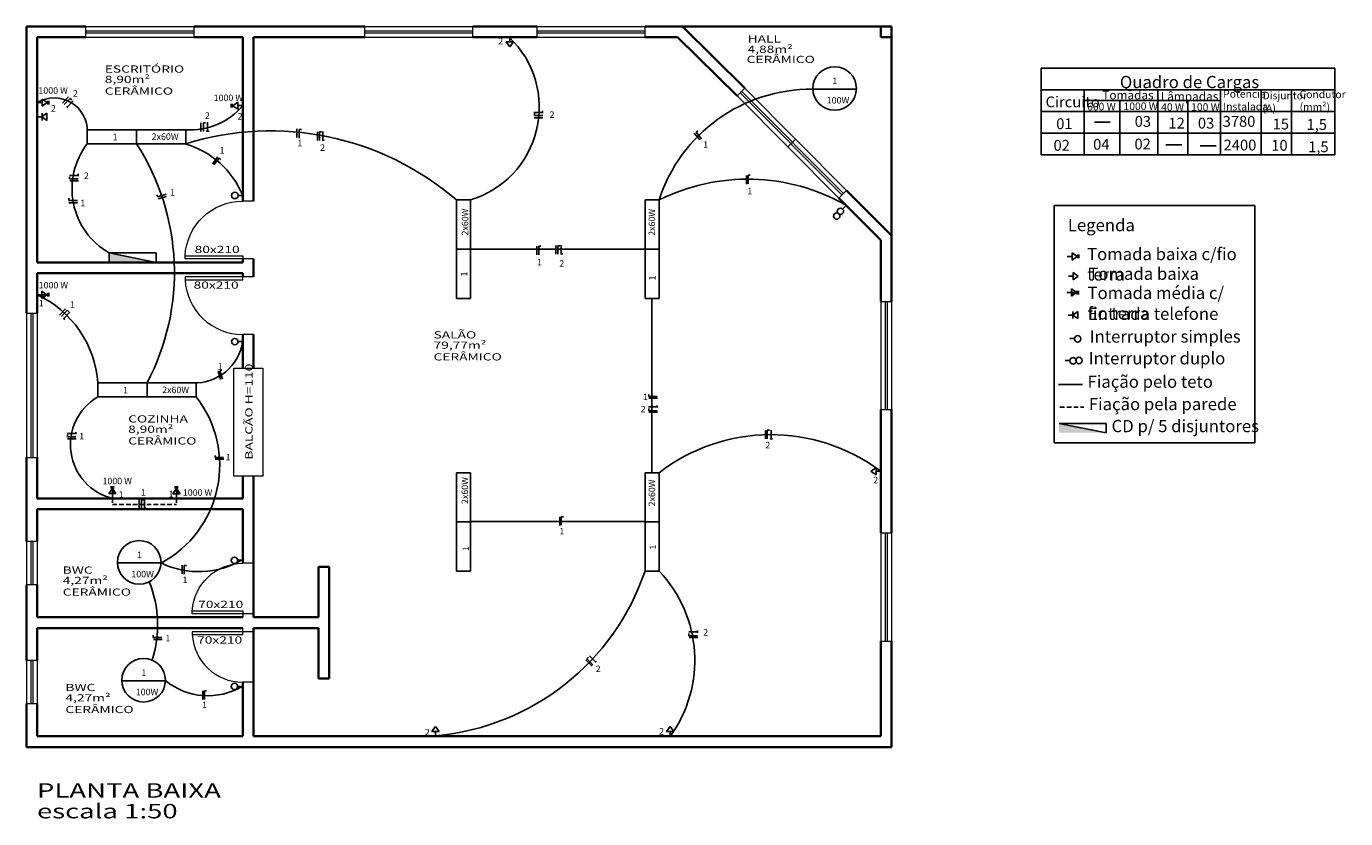
# Model space of a CAD drawing. Units: millimetres. Extents: x 1644 to 14903, y -3680 to 1174.
# Drawn here: x 13074 to 14903, y 75 to 1174 of the extents above; entities that cross this region are included whole.
import ezdxf

# ---------------------------------------------------------------- set-up
doc = ezdxf.new("R2010")
doc.units = ezdxf.units.MM
doc.linetypes.add('HIDDEN', pattern=[9.525, 6.35, -3.175])
for name, color, linetype, lineweight in [('cotas', 30, 'Continuous', 5), ('esquadrias', 2, 'Continuous', 13), ('parede', 3, 'Continuous', 35)]:
    doc.layers.add(name, color=color, linetype=linetype, lineweight=lineweight)
doc.styles.add('REGUA60', font='cityb___.ttf', dxfattribs={"width": 1.4})

# ---------------------------------------------------------------- blocks, each defined once
blk = doc.blocks.new('P70')
at = {"layer": 'esquadrias'}
blk.add_lwpolyline([(-0.09, 0.7), (-0.09, 0), (-0.05, 0), (-0.05, 0.7)], close=True, dxfattribs=at)
for points in [[(-0.8, -0.15), (-0.75, -0.15), (-0.75, 0), (-0.8, 0)], [(0, -0.15), (-0.05, -0.15), (-0.05, 0), (0, 0)]]:
    blk.add_lwpolyline(points, dxfattribs=at)
at = {"layer": 'esquadrias', "color": 1}
blk.add_arc((-0.05, 0), 0.7, 93.2758, 180, dxfattribs=at)
blk = doc.blocks.new('P80')
at = {"layer": 'esquadrias'}
blk.add_lwpolyline([(-0.09, 0.8), (-0.09, 0), (-0.05, 0), (-0.05, 0.8)], close=True, dxfattribs=at)
for points in [[(-0.9, -0.15), (-0.85, -0.15), (-0.85, 0), (-0.9, 0)], [(0, -0.15), (-0.05, -0.15), (-0.05, 0), (0, 0)]]:
    blk.add_lwpolyline(points, dxfattribs=at)
at = {"layer": 'esquadrias', "color": 1}
blk.add_arc((-0.05, 0), 0.8, 92.866, 180, dxfattribs=at)

msp = doc.modelspace()

# ---------------------------------------------------------------- hatches: boundary and pattern name
for points in [[(13188.192, 859.472), (13253.334, 846.373), (13188.192, 846.373)], [(13102.051, 801.387), (13095.051, 801.387), (13095.051, 796.387)], [(14530.042, 804.473), (14523.042, 804.473), (14523.042, 799.473)], [(14505.802, 622.967), (14570.944, 609.868), (14505.802, 609.868)], [(13192.756, 532.448), (13192.756, 525.448), (13197.756, 525.448)], [(13281.57, 532.415), (13281.57, 525.415), (13286.57, 525.415)]]:
    msp.add_hatch(color=256).paths.add_polyline_path(points)

# ---------------------------------------------------------------- linework, layer by layer
for p, q in [((13743.808, 1158.873), (13743.808, 1152.454)), ((13743.86, 1145.257), (13738.86, 1152.257)), ((13738.86, 1152.257), (13743.86, 1145.257)), ((13748.86, 1152.257), (13738.86, 1152.257)), ((13743.86, 1145.257), (13748.86, 1152.257)), ((14480.731, 1115.827), (14853.006, 1115.827)), ((14480.731, 995.827), (14480.731, 1115.827)), ((14853.006, 1115.827), (14888.061, 1115.827)), ((14888.061, 1115.827), (14888.061, 1085.827)), ((14164.16, 1086.824), (14224.774, 1086.824)), ((14480.731, 1085.827), (14853.006, 1085.827)), ((14540.731, 995.827), (14540.731, 1085.827)), ((14642.744, 995.827), (14642.744, 1085.827)), ((14729.682, 995.827), (14729.682, 1085.827)), ((14785.856, 995.827), (14785.856, 1085.827)), ((14828.061, 995.827), (14828.061, 1085.827)), ((14853.006, 1085.827), (14888.061, 1085.827)), ((14888.061, 995.827), (14888.061, 1085.827)), ((13088.647, 1068.021), (13095.066, 1068.021)), ((13102.263, 1068.073), (13095.263, 1073.073)), ((13095.263, 1073.073), (13095.263, 1063.073)), ((13102.263, 1068.073), (13095.263, 1063.073)), ((13095.263, 1063.073), (13102.263, 1068.073)), ((13103.253, 1065.573), (13103.253, 1070.573)), ((13104.753, 1065.573), (13104.753, 1070.573)), ((13123.739, 1067.168), (13131.833, 1075.901)), ((13125.956, 1065.275), (13134.118, 1073.943)), ((13129.153, 1062.741), (13131.22, 1060.782)), ((13130.133, 1061.87), (13138.226, 1070.603)), ((13134.094, 1073.952), (13136.476, 1071.981)), ((13357.399, 1066.307), (13357.399, 1061.307)), ((13358.899, 1066.307), (13358.899, 1061.307)), ((13366.89, 1068.807), (13359.89, 1063.807)), ((13359.89, 1063.807), (13366.89, 1068.807)), ((13359.89, 1063.807), (13366.89, 1058.807)), ((13366.89, 1058.807), (13366.89, 1068.807)), ((13373.506, 1063.859), (13367.086, 1063.859)), ((14540.731, 1070.827), (14729.682, 1070.827)), ((14590.23, 995.827), (14590.23, 1070.827)), ((14684.404, 995.827), (14684.404, 1070.827)), ((13088.622, 1048.214), (13095.041, 1048.214)), ((13102.041, 1053.214), (13095.041, 1048.214)), ((13095.041, 1048.214), (13102.041, 1053.214)), ((13095.041, 1048.214), (13102.041, 1043.214)), ((13095.238, 1053.266), (13095.238, 1043.266)), ((13102.041, 1053.214), (13102.041, 1043.214)), ((13777.087, 1054.576), (13789.087, 1054.576)), ((13777.54, 1047.022), (13789.54, 1047.022)), ((13778.027, 1050.314), (13778.027, 1053.296)), ((13789.892, 1050.314), (13778.027, 1050.314)), ((13789.125, 1053.542), (13789.125, 1056.524)), ((14480.731, 1055.827), (14888.061, 1055.827)), ((13226.279, 1011.023), (13226.279, 1030.522)), ((13315.664, 1039.995), (13315.664, 1027.995)), ((13319.132, 1028.085), (13319.132, 1039.95)), ((13319.132, 1039.95), (13322.114, 1039.95)), ((13323.043, 1028.621), (13326.838, 1028.621)), ((13324.744, 1040.756), (13324.744, 1028.756)), ((13448.601, 1031.552), (13448.601, 1019.552)), ((13451.983, 1018.769), (13451.983, 1030.634)), ((13451.983, 1030.634), (13454.964, 1030.634)), ((13477.198, 1027.647), (13477.198, 1015.647)), ((13479.858, 1015.705), (13479.858, 1027.57)), ((13479.858, 1027.57), (13482.84, 1027.57)), ((13484.752, 1028.101), (13484.752, 1016.101)), ((13999.653, 1025.702), (14007.285, 1016.442)), ((14002.292, 1026.901), (14004.593, 1028.798)), ((14002.292, 1026.901), (14009.838, 1017.746)), ((14480.731, 1025.827), (14888.061, 1025.827)), ((14554.674, 1040.912), (14576.696, 1040.912)), ((13483.719, 1016.063), (13486.7, 1016.063)), ((14653.756, 1009.665), (14675.778, 1009.665)), ((14701.391, 1008.193), (14723.412, 1008.193)), ((13338.973, 992.759), (13331.777, 983.156)), ((13333.557, 981.654), (13341.101, 990.987)), ((13341.016, 990.881), (13343.335, 989.007)), ((14480.731, 995.827), (14888.061, 995.827)), ((13133.14, 967.123), (13145.14, 967.123)), ((13133.43, 962.291), (13133.43, 965.273)), ((13145.294, 962.291), (13133.43, 962.291)), ((13133.594, 959.569), (13145.594, 959.569)), ((13145.178, 966.089), (13145.178, 969.071)), ((14072.105, 967.033), (14072.105, 955.033)), ((14074.372, 967.252), (14077.354, 967.252)), ((14074.372, 967.252), (14074.372, 955.388)), ((13132.592, 932.451), (13132.592, 935.432)), ((13255.586, 937.542), (13254.433, 940.308)), ((13255.626, 937.481), (13267.156, 940.809)), ((13256.235, 934.618), (13267.764, 937.946)), ((13373.506, 939.248), (13367.086, 939.248)), ((13132.359, 929.056), (13144.359, 929.056)), ((13144.457, 932.451), (13132.592, 932.451)), ((13669.99, 933.073), (13689.49, 933.073)), ((13669.99, 796.473), (13669.99, 933.073)), ((13689.49, 796.473), (13689.49, 933.073)), ((13931.49, 933.073), (13950.99, 933.073)), ((13931.49, 796.473), (13931.49, 933.073)), ((13950.99, 796.473), (13950.99, 933.073)), ((14210.148, 924.828), (14205.607, 920.291)), ((14498.764, 925.425), (14777.133, 925.425)), ((14498.764, 596.098), (14498.764, 925.425)), ((14777.133, 925.425), (14777.133, 596.098)), ((13669.99, 864.773), (13689.49, 864.773)), ((13689.49, 864.773), (13931.49, 864.773)), ((13781.54, 869.032), (13781.54, 857.032)), ((13784.202, 868.841), (13787.184, 868.841)), ((13784.202, 856.976), (13784.202, 868.841)), ((13807.858, 869.681), (13807.858, 857.681)), ((13810.533, 857.662), (13810.533, 869.527)), ((13810.533, 869.527), (13813.515, 869.527)), ((13815.412, 870.135), (13815.412, 858.135)), ((13931.49, 864.773), (13950.99, 864.773)), ((13188.192, 859.472), (13253.334, 846.373)), ((13188.192, 859.472), (13253.334, 859.472)), ((13188.192, 846.373), (13188.192, 859.472)), ((13253.334, 846.373), (13188.192, 846.373)), ((13253.334, 859.472), (13253.334, 846.373)), ((13814.379, 858.097), (13817.36, 858.097)), ((14517.097, 854.551), (14523.516, 854.551)), ((14530.713, 854.603), (14523.713, 859.603)), ((14523.713, 859.603), (14523.713, 849.603)), ((14523.713, 849.603), (14530.713, 854.603)), ((14530.713, 854.603), (14523.713, 849.603)), ((14531.703, 852.103), (14531.703, 857.103)), ((14533.203, 852.103), (14533.203, 857.103)), ((14518.825, 827.219), (14525.245, 827.219)), ((14525.441, 832.271), (14525.441, 822.271)), ((14532.441, 827.271), (14525.441, 832.271)), ((14532.441, 827.271), (14525.441, 822.271)), ((14525.441, 822.271), (14532.441, 827.271)), ((13095.051, 806.387), (13102.051, 801.387)), ((13095.051, 801.387), (13095.051, 806.387)), ((14523.042, 809.473), (14530.042, 804.473)), ((14523.042, 804.473), (14523.042, 809.473)), ((14531.032, 801.973), (14531.032, 806.973)), ((14532.532, 801.973), (14532.532, 806.973)), ((13095.051, 801.387), (13088.506, 801.387)), ((13095.051, 801.387), (13095.051, 796.387)), ((13102.051, 801.387), (13095.051, 801.387)), ((13095.051, 796.387), (13102.051, 801.387)), ((13102.051, 801.387), (13102.051, 801.387)), ((13103.042, 798.887), (13103.042, 803.887)), ((13104.542, 798.887), (13104.542, 803.887)), ((13669.99, 796.473), (13689.49, 796.473)), ((13931.49, 796.473), (13950.99, 796.473)), ((13940.942, 796.69), (13940.942, 554.959)), ((14523.042, 804.473), (14516.496, 804.473)), ((14523.042, 804.473), (14523.042, 799.473)), ((14530.042, 804.473), (14523.042, 804.473)), ((14523.042, 799.473), (14530.042, 804.473)), ((14530.042, 804.473), (14530.042, 804.473)), ((13127.663, 781.962), (13119.587, 773.086)), ((13122.074, 771.375), (13130.218, 780.003)), ((13124.69, 769.005), (13126.895, 766.999)), ((13133.556, 777.214), (13125.48, 768.338)), ((13130.218, 780.003), (13132.386, 777.957)), ((14518.357, 773.294), (14524.777, 773.294)), ((14524.777, 773.294), (14531.777, 778.294)), ((14531.777, 778.294), (14524.777, 773.294)), ((14524.777, 773.294), (14531.777, 768.294)), ((14524.973, 778.345), (14524.973, 768.345)), ((14531.777, 778.294), (14531.777, 768.294)), ((13373.41, 736.371), (13366.991, 736.371)), ((14520.674, 740.93), (14527.08, 740.529)), ((13339.314, 695.391), (13342.642, 683.862)), ((13341.845, 695.815), (13344.683, 696.732)), ((13345.494, 684.526), (13341.845, 695.815)), ((14514.291, 710.4), (14520.698, 709.999)), ((13240.821, 659.587), (13240.821, 679.086)), ((13936.566, 660.037), (13936.566, 663.019)), ((13936.566, 660.037), (13948.431, 660.037)), ((14505.105, 676.695), (14538.111, 676.695)), ((13936.419, 645.873), (13948.419, 645.873)), ((13936.654, 640.586), (13936.654, 643.568)), ((13936.654, 640.586), (13948.518, 640.586)), ((13936.785, 657.77), (13948.785, 657.77)), ((13948.457, 644.839), (13948.457, 647.821)), ((13936.873, 638.319), (13948.873, 638.319)), ((14505.802, 622.967), (14570.944, 622.967)), ((14505.802, 622.967), (14570.944, 609.868)), ((14570.944, 622.967), (14570.944, 609.868)), ((13130.116, 608.985), (13142.116, 608.985)), ((13130.329, 604.218), (13130.329, 607.2)), ((13142.193, 604.218), (13130.329, 604.218)), ((13142.154, 607.951), (13142.154, 610.932)), ((14098.695, 613.305), (14098.695, 601.305)), ((14100.962, 613.524), (14100.962, 601.659)), ((14100.962, 613.524), (14103.944, 613.524)), ((14106.249, 613.758), (14106.249, 601.758)), ((13130.57, 601.431), (13142.57, 601.431)), ((14105.215, 601.72), (14108.197, 601.72)), ((14498.764, 596.098), (14777.133, 596.098)), ((13335.203, 575.426), (13335.203, 578.408)), ((13347.068, 575.426), (13335.203, 575.426)), ((13335.314, 573.359), (13347.314, 573.359)), ((13669.99, 417.873), (13669.99, 554.473)), ((13669.99, 554.473), (13689.49, 554.473)), ((13689.49, 417.873), (13689.49, 554.473)), ((13931.49, 417.873), (13931.49, 554.473)), ((13931.49, 554.473), (13950.99, 554.473)), ((13950.99, 417.873), (13950.99, 554.473)), ((14251.89, 561.498), (14244.89, 556.498)), ((14244.89, 556.498), (14251.89, 561.498)), ((14244.89, 556.498), (14251.89, 551.498)), ((14251.89, 551.498), (14251.89, 561.498)), ((14258.506, 556.55), (14252.086, 556.55)), ((13187.756, 525.448), (13192.756, 532.448)), ((13195.256, 534.938), (13190.256, 534.938)), ((13195.256, 533.438), (13190.256, 533.438)), ((13197.756, 525.448), (13192.756, 532.448)), ((13192.756, 532.448), (13192.756, 525.448)), ((13192.756, 532.448), (13192.756, 532.448)), ((13276.57, 525.415), (13281.57, 532.415)), ((13284.07, 534.905), (13279.07, 534.905)), ((13284.07, 533.405), (13279.07, 533.405)), ((13286.57, 525.415), (13281.57, 532.415)), ((13281.57, 532.415), (13281.57, 525.415)), ((13281.57, 532.415), (13281.57, 532.415)), ((13192.756, 525.448), (13187.756, 525.448)), ((13192.756, 525.448), (13197.756, 525.448)), ((13192.756, 525.448), (13192.756, 518.902)), ((13229.854, 517.189), (13229.854, 505.189)), ((13233.016, 505.017), (13233.016, 516.881)), ((13233.016, 516.881), (13235.997, 516.881)), ((13237.408, 517.643), (13237.408, 505.643)), ((13281.57, 525.415), (13276.57, 525.415)), ((13281.57, 525.415), (13286.57, 525.415)), ((13281.57, 525.415), (13281.57, 518.869)), ((13236.375, 505.605), (13239.356, 505.605)), ((13669.99, 486.173), (13689.49, 486.173)), ((13932.202, 486.992), (13689.597, 486.992)), ((13813.122, 493.277), (13813.122, 481.277)), ((13815.389, 493.496), (13818.37, 493.496)), ((13815.389, 493.496), (13815.389, 481.632)), ((13931.49, 486.173), (13950.99, 486.173)), ((13199.707, 429.227), (13260.321, 429.227)), ((13289.663, 426.317), (13289.663, 414.317)), ((13292.432, 425.67), (13295.414, 425.67)), ((13292.432, 413.806), (13292.432, 425.67)), ((13372.922, 432.989), (13366.503, 432.989)), ((13669.99, 417.873), (13689.49, 417.873)), ((13931.49, 417.873), (13950.99, 417.873)), ((13992.126, 333.547), (14004.126, 333.547)), ((13992.361, 328.26), (13992.361, 331.242)), ((14004.164, 332.513), (14004.164, 335.495)), ((13249.397, 325.949), (13249.397, 328.93)), ((13261.262, 325.949), (13249.397, 325.949)), ((13249.718, 322.929), (13261.718, 322.929)), ((13992.361, 328.26), (14004.225, 328.26)), ((13992.58, 325.993), (14004.58, 325.993)), ((13849.473, 294.676), (13857.962, 286.195)), ((13850.921, 296.435), (13853.028, 298.544)), ((13850.921, 296.435), (13859.314, 288.049)), ((13854.492, 300.341), (13862.981, 291.859)), ((13862.277, 291.101), (13864.384, 293.21)), ((13205.768, 265.672), (13266.382, 265.672)), ((13372.922, 258.007), (13366.503, 258.007)), ((13318.253, 239.931), (13318.253, 251.931)), ((13320.487, 251.663), (13323.468, 251.663)), ((13320.487, 239.799), (13320.487, 251.663)), ((13640.937, 202.489), (13635.937, 195.489)), ((13645.937, 195.489), (13640.937, 202.489)), ((13640.937, 202.489), (13645.937, 195.489)), ((13966.344, 202.23), (13961.344, 195.23)), ((13966.344, 202.23), (13971.344, 195.23)), ((13971.344, 195.23), (13966.344, 202.23)), ((13635.937, 195.489), (13645.937, 195.489)), ((13640.989, 188.873), (13640.989, 195.292)), ((13961.344, 195.23), (13971.344, 195.23)), ((13966.396, 188.614), (13966.396, 195.033))]:
    msp.add_line(p, q)
at = {"linetype": 'HIDDEN'}
for p, q in [((14506.973, 645.585), (14539.979, 645.585)), ((13192.754, 518.942), (13192.754, 510.536)), ((13281.57, 518.873), (13281.57, 510.536)), ((13192.754, 510.536), (13281.57, 510.536))]:
    msp.add_line(p, q, dxfattribs=at)
for points in [[(13158.002, 1030.522), (13294.612, 1030.522), (13294.612, 1011.023), (13158.002, 1011.023)], [(13172.544, 679.086), (13309.154, 679.086), (13309.154, 659.587), (13172.544, 659.587)]]:
    msp.add_lwpolyline(points, close=True)
for centre, radius in [((14194.467, 1087.689), 30.241), ((13362.639, 939.248), 4.447), ((14197.367, 910.668), 4.447), ((14202.461, 917.148), 4.447), ((13362.544, 736.371), 4.447), ((14531.519, 740.252), 4.447), ((14525.136, 709.722), 4.447), ((14533.365, 710.192), 4.447), ((13230.014, 430.092), 30.241), ((13362.056, 432.989), 4.447), ((13236.075, 266.537), 30.241), ((13362.056, 258.007), 4.447)]:
    msp.add_circle(centre, radius)
for centre, radius, start, end in [((13650.489, 1061.575), 134.323, 286.87932, 46.133598), ((14161.807, 865.406), 221.293, 89.369354, 162.235732), ((14059.168, 1000.785), 160.805, 32.347409, 32.713033), ((13112.289, 1028.861), 45.743, 357.919592, 121.120146), ((13301.646, 1123.895), 93.638, 265.691545, 320.12266), ((13411.949, 633.26), 395.566, 49.282275, 107.255379), ((13239.492, 948.474), 102.728, 142.491373, 240.041021), ((13239.492, 948.474), 102.728, 142.491373, 240.041021), ((12949.492, 832.61), 329.306, 332.211746, 32.805278), ((13259.714, 892.72), 122.937, 22.238805, 74.218351), ((14074.021, 685.689), 276.176, 60.646187, 116.431197), ((13239.492, 948.474), 102.728, 276.335388, 277.743431), ((13027.345, 669.336), 145.526, 3.841327, 65.148109), ((13306.929, 746.261), 67.212, 268.103393, 351.538233), ((13211.366, 593.37), 76.758, 120.382302, 256.060602), ((13187.575, 565.004), 154.037, 298.147588, 37.881337), ((14106.114, 353.354), 253.992, 53.131063, 127.643116), ((13094.714, 343.188), 160.805, 32.347409, 32.713033), ((13312.577, 537.184), 119.939, 244.129723, 300.530332), ((13094.714, 343.188), 160.805, 342.322791, 21.922077), ((13610.173, 527.454), 339.493, 275.271148, 341.168959), ((13820.861, 293.981), 179.674, 324.095501, 43.593334), ((13325.3, 337.701), 92.735, 230.500113, 301.098076)]:
    msp.add_arc(centre, radius, start, end)
at = {"layer": 'esquadrias'}
for p, q in [((13156.006, 1173.873), (13306.006, 1173.873)), ((13156.006, 1158.873), (13156.006, 1173.873)), ((13306.006, 1158.873), (13306.006, 1173.873)), ((13542.675, 1173.873), (13692.675, 1173.873)), ((13542.675, 1158.873), (13542.675, 1173.873)), ((13692.675, 1158.873), (13692.675, 1173.873)), ((13781.751, 1173.873), (13931.751, 1173.873)), ((13781.751, 1158.873), (13781.751, 1173.873)), ((13931.751, 1158.873), (13931.751, 1173.873)), ((13156.006, 1167.873), (13306.006, 1167.873)), ((13156.006, 1164.873), (13306.006, 1164.873)), ((13156.006, 1158.873), (13306.006, 1158.873)), ((13542.675, 1167.873), (13692.675, 1167.873)), ((13542.675, 1164.873), (13692.675, 1164.873)), ((13542.675, 1158.873), (13692.675, 1158.873)), ((13781.751, 1167.873), (13931.751, 1167.873)), ((13781.751, 1164.873), (13931.751, 1164.873)), ((13781.751, 1158.873), (13931.751, 1158.873)), ((14059.065, 1077.415), (14069.696, 1087.998)), ((14063.317, 1081.648), (14204.424, 939.912)), ((14065.443, 1083.765), (14206.55, 942.029)), ((14069.696, 1087.998), (14210.802, 946.262)), ((14059.065, 1077.415), (14200.172, 935.679)), ((14129.618, 1006.547), (14140.249, 1017.13)), ((14210.802, 946.262), (14200.172, 935.679)), ((14258.506, 792.011), (14273.506, 792.011)), ((14258.506, 792.011), (14258.506, 642.011)), ((14264.506, 792.011), (14264.506, 642.011)), ((14267.506, 792.011), (14267.506, 642.011)), ((14273.506, 792.011), (14273.506, 642.011)), ((13073.506, 775.683), (13073.506, 575.683)), ((13073.506, 775.683), (13088.506, 775.683)), ((13079.506, 775.683), (13079.506, 575.683)), ((13082.506, 775.683), (13082.506, 575.683)), ((13088.506, 775.683), (13088.506, 575.683)), ((13361.388, 699.7), (13401.388, 699.7)), ((13361.388, 549.7), (13361.388, 699.7)), ((13401.388, 699.7), (13401.388, 549.7)), ((14258.506, 642.011), (14273.506, 642.011)), ((13073.506, 575.683), (13088.506, 575.683)), ((13401.388, 549.7), (13361.388, 549.7)), ((13073.506, 458.873), (13073.506, 398.873)), ((13088.506, 458.873), (13073.506, 458.873)), ((13079.506, 458.873), (13079.506, 398.873)), ((13082.506, 458.873), (13082.506, 398.873)), ((13088.506, 458.873), (13088.506, 398.873)), ((14258.506, 470.896), (14273.506, 470.896)), ((14258.506, 470.896), (14258.506, 320.896)), ((14264.506, 470.896), (14264.506, 320.896)), ((14267.506, 470.896), (14267.506, 320.896)), ((14273.506, 470.896), (14273.506, 320.896)), ((13088.506, 398.873), (13073.506, 398.873)), ((14258.506, 320.896), (14273.506, 320.896)), ((13073.506, 293.873), (13073.506, 233.873)), ((13088.506, 293.873), (13073.506, 293.873)), ((13079.506, 293.873), (13079.506, 233.873)), ((13082.506, 293.873), (13082.506, 233.873)), ((13088.506, 293.873), (13088.506, 233.873)), ((13088.506, 233.873), (13073.506, 233.873))]:
    msp.add_line(p, q, dxfattribs=at)
at = {"layer": 'parede'}
for p, q in [((13073.506, 775.683), (13073.506, 1173.873)), ((13073.506, 1173.873), (13156.006, 1173.873)), ((13306.006, 1173.873), (13542.675, 1173.873)), ((13692.675, 1173.873), (13781.751, 1173.873)), ((13931.751, 1173.873), (14273.506, 1173.873)), ((13983.506, 1173.873), (14069.696, 1087.998)), ((14258.506, 1158.873), (14258.506, 1173.873)), ((14273.506, 1173.873), (14273.506, 792.011)), ((13088.506, 846.373), (13088.506, 1158.873)), ((13088.506, 1158.873), (13156.006, 1158.873)), ((13306.006, 1158.873), (13373.506, 1158.873)), ((13373.506, 931.373), (13373.506, 1158.873)), ((13388.506, 1158.873), (13542.675, 1158.873)), ((13388.506, 931.373), (13388.506, 1158.873)), ((13692.675, 1158.873), (13781.751, 1158.873)), ((13931.751, 1158.873), (13976.625, 1158.873)), ((13976.625, 1158.873), (14059.065, 1077.415)), ((14258.506, 1158.873), (14273.506, 1158.873)), ((14200.172, 935.679), (14258.506, 877.085)), ((14210.802, 946.262), (14273.506, 883.873)), ((14258.506, 877.085), (14258.506, 792.011)), ((13373.506, 846.373), (13088.506, 846.373)), ((13373.506, 846.373), (13373.506, 851.373)), ((13388.506, 826.373), (13388.506, 851.373)), ((13373.506, 831.373), (13088.506, 831.373)), ((13088.506, 775.683), (13088.506, 831.373)), ((13373.506, 826.373), (13373.506, 831.373)), ((13373.506, 699.7), (13373.506, 746.373)), ((13388.506, 699.7), (13388.506, 746.373)), ((14258.506, 642.011), (14258.506, 470.896)), ((14273.506, 642.011), (14273.506, 470.896)), ((13073.506, 458.873), (13073.506, 575.683)), ((13088.506, 518.873), (13088.506, 575.683)), ((13373.506, 518.873), (13373.506, 549.7)), ((13388.506, 353.873), (13388.506, 549.7)), ((13088.506, 518.873), (13373.506, 518.873)), ((13088.506, 503.873), (13373.506, 503.873)), ((13088.506, 458.873), (13088.506, 503.873)), ((13373.506, 428.873), (13373.506, 503.873)), ((13478.506, 353.873), (13478.506, 423.873)), ((13478.506, 423.873), (13493.506, 423.873)), ((13493.506, 268.873), (13493.506, 423.873)), ((13073.506, 293.873), (13073.506, 398.873)), ((13088.506, 353.873), (13088.506, 398.873)), ((13088.506, 353.873), (13373.506, 353.873)), ((13388.506, 353.873), (13478.506, 353.873)), ((13088.506, 338.873), (13373.506, 338.873)), ((13088.506, 293.873), (13088.506, 338.873)), ((13388.506, 188.873), (13388.506, 338.873)), ((13388.506, 338.873), (13478.506, 338.873)), ((13478.506, 268.873), (13478.506, 338.873)), ((14258.506, 320.896), (14258.506, 188.873)), ((14273.506, 320.896), (14273.506, 173.873)), ((13373.506, 188.873), (13373.506, 263.873)), ((13478.506, 268.873), (13493.506, 268.873)), ((13073.506, 173.873), (13073.506, 233.873)), ((13088.506, 188.873), (13088.506, 233.873)), ((13088.506, 188.873), (13373.506, 188.873)), ((13388.506, 188.873), (14258.506, 188.873)), ((13073.506, 173.873), (14273.506, 173.873))]:
    msp.add_line(p, q, dxfattribs=at)

# ---------------------------------------------------------------- block references
at = {"layer": 'esquadrias', "yscale": 100, "zscale": 100, "rotation": 90}
for name, p, xscale in [('P80', (13373.506, 846.373), -100), ('P80', (13373.506, 831.373), 100), ('P70', (13373.506, 353.873), -100), ('P70', (13373.506, 338.873), 100)]:
    msp.add_blockref(name, p, dxfattribs=dict(at, xscale=xscale))

# ---------------------------------------------------------------- texts
at = {"attachment_point": 1}
for s, insert, char_height, width in [('{\\fCityBlueprint|b0|i0|c2|p2;2}', (13727.956, 1157.986), 9, 10.1142), ('{\\fCityBlueprint|b0|i0|c2|p2;600 W}', (13757.928, 1155.966), 9, 1.77635683940025e-14), ('{\\fCityBlueprint|b0|i0|c2|p2;1}', (14191.348, 1102.698), 9, 10.1142), ('{\\fCityBlueprint|b0|i0|c2|p2;Quadro de Cargas}', (14590.077, 1105.144), 17, 215.0184), ('{\\fCityBlueprint|b0|i0|c2|p2;2}', (13138.046, 1085.415), 9, 10.1142), ('{\\fCityBlueprint|b0|i0|c2|p2;Tomadas}', (14565.689, 1084.524), 12, 215.0184), ('{\\fCityBlueprint|b0|i0|c2|p2;Lâmpadas}', (14646.855, 1082.767), 12, 215.0184), ('{\\fCityBlueprint|b0|i0|c2|p2;Potência \\PInstalada}', (14733.319, 1085.417), 10.5, 68.6035), ('{\\fCityBlueprint|b0|i0|c2|p2;Disjuntor (A)}', (14788.035, 1083.106), 10.5, 33.60523), ('{\\fCityBlueprint|b0|i0|c2|p2;Condutor\\P(mm²)}', (14839.349, 1084.801), 10.5, 33.6052), ('{\\fCityBlueprint|b0|i0|c2|p2;2}', (13107.332, 1064.462), 9, 10.1142), ('{\\fCityBlueprint|b0|i0|c2|p2;100W}', (14183.555, 1075.878), 9, 10.1142), ('{\\fCityBlueprint|b0|i0|c2|p2;Circuito}', (14486.963, 1076.567), 15, 215.0184), ('{\\fCityBlueprint|b0|i0|c2|p2;600 W}', (14544.664, 1067.713), 10.5, 50.0149), ('{\\fCityBlueprint|b0|i0|c2|p2;1000 W}', (14595.147, 1068.254), 10.5, 50.0149), ('{\\fCityBlueprint|b0|i0|c2|p2;40 W}', (14647.365, 1067.169), 10.5, 50.0149), ('{\\fCityBlueprint|b0|i0|c2|p2;100 W}', (14688.97, 1067.169), 10.5, 50.0149), ('{\\fCityBlueprint|b0|i0|c2|p2;2}', (13321.263, 1054.519), 9, 10.1142), ('{\\fCityBlueprint|b0|i0|c2|p2;2}', (13366.38, 1053.596), 9, 10.1142), ('{\\fCityBlueprint|b0|i0|c2|p2;2}', (13799.055, 1055.938), 9, 10.1142), ('{\\fCityBlueprint|b0|i0|c2|p2;01}', (14501.791, 1046.31), 15, 9.8482), ('{\\fCityBlueprint|b0|i0|c2|p2;03}', (14610.612, 1049.455), 15, 11.5378), ('{\\fCityBlueprint|b0|i0|c2|p2;12}', (14657.41, 1047.065), 15, 11.5378), ('{\\fCityBlueprint|b0|i0|c2|p2;03}', (14698.236, 1047.084), 15, 11.5378), ('{\\fCityBlueprint|b0|i0|c2|p2;3780}', (14732.59, 1049.542), 15, 11.5378), ('{\\fCityBlueprint|b0|i0|c2|p2;15}', (14801.924, 1045.819), 15, 11.5378), ('{\\fCityBlueprint|b0|i0|c2|p2;1,5}', (14848.9, 1045.211), 15, 11.5378), ('{\\fCityBlueprint|b0|i0|c2|p2;1}', (13193.1, 1024.896), 9, 10.11424), ('{\\fCityBlueprint|b0|i0|c2|p2;2x60W}', (13247.264, 1025.36), 9, 22.981), ('{\\fCityBlueprint|b0|i0|c2|p2;1}', (13341.365, 1006.314), 9, 10.11424), ('{\\fCityBlueprint|b0|i0|c2|p2;1}', (13449.317, 1016.448), 9, 10.11424), ('{\\fCityBlueprint|b0|i0|c2|p2;2}', (13480.824, 1010.143), 9, 10.1142), ('{\\fCityBlueprint|b0|i0|c2|p2;1}', (14012.106, 1014.467), 9, 10.11424), ('{\\fCityBlueprint|b0|i0|c2|p2;02}', (14498.051, 1016.31), 15, 11.5378), ('{\\fCityBlueprint|b0|i0|c2|p2;04}', (14552.952, 1017.753), 15, 11.5378), ('{\\fCityBlueprint|b0|i0|c2|p2;02}', (14610.3, 1018.098), 15, 11.5378), ('{\\fCityBlueprint|b0|i0|c2|p2;2400}', (14733.906, 1016.682), 15, 11.5378), ('{\\fCityBlueprint|b0|i0|c2|p2;10}', (14800.02, 1016.294), 15, 11.5378), ('{\\fCityBlueprint|b0|i0|c2|p2;1,5}', (14851.178, 1014.232), 15, 11.5378), ('{\\fCityBlueprint|b0|i0|c2|p2;2}', (13153.252, 971.059), 9, 10.1142), ('{\\fCityBlueprint|b0|i0|c2|p2;1}', (13148.349, 933.339), 9, 10.11424), ('{\\fCityBlueprint|b0|i0|c2|p2;1}', (13272.763, 947.942), 9, 10.11424), ('{\\fCityBlueprint|b0|i0|c2|p2;1}', (14073.355, 949.9), 9, 10.11424), ('{\\fCityBlueprint|b0|i0|c2|p2;Legenda}', (14517.895, 906.612), 17, 215.0184), ('{\\fCityBlueprint|b0|i0|c2|p2;Tomada baixa c/fio terra}', (14544.592, 866.485), 17, 215.0184), ('{\\fCityBlueprint|b0|i0|c2|p2;1}', (13781.686, 851.082), 9, 10.11424), ('{\\fCityBlueprint|b0|i0|c2|p2;2}', (13812.624, 849.331), 9, 10.1142), ('{\\fCityBlueprint|b0|i0|c2|p2;Tomada baixa }', (14546.321, 839.153), 17, 215.0184), ('{\\fCityBlueprint|b0|i0|c2|p2;Tomada média c/ fio terra}', (14545.177, 812.513), 17, 215.0184), ('{\\fCityBlueprint|b0|i0|c2|p2;1}', (13090.748, 794.312), 9, 10.11424), ('{\\fCityBlueprint|b0|i0|c2|p2;1}', (13134.07, 792.443), 9, 10.11424), ('{\\fCityBlueprint|b0|i0|c2|p2;Entrada telefone}', (14545.8, 783.498), 17, 215.0184), ('{\\fCityBlueprint|b0|i0|c2|p2;Interruptor simples}', (14548.22, 752.025), 17, 215.0184), ('{\\fCityBlueprint|b0|i0|c2|p2;Interruptor duplo}', (14546.844, 721.849), 17, 215.0184), ('{\\fCityBlueprint|b0|i0|c2|p2;1}', (13338.836, 706.648), 9, 10.11424), ('{\\fCityBlueprint|b0|i0|c2|p2;Fiação pelo teto}', (14545.277, 689.319), 17, 215.0184), ('{\\fCityBlueprint|b0|i0|c2|p2;1}', (13207.642, 673.46), 9, 10.11424), ('{\\fCityBlueprint|b0|i0|c2|p2;2x60W}', (13261.806, 673.924), 9, 22.981), ('{\\fCityBlueprint|b0|i0|c2|p2;1}', (13928.732, 664.258), 9, 10.11424), ('{\\fCityBlueprint|b0|i0|c2|p2;Fiação pela parede}', (14547.008, 658.304), 17, 215.0184), ('{\\fCityBlueprint|b0|i0|c2|p2;2}', (13925.456, 647.287), 9, 10.1142), ('{\\fCityBlueprint|b0|i0|c2|p2;CD p/ 5 disjuntores}', (14578.531, 627.743), 17, 215.0184), ('{\\fCityBlueprint|b0|i0|c2|p2;1}', (13146.725, 609.68), 9, 10.11424), ('{\\fCityBlueprint|b0|i0|c2|p2;2}', (14098.35, 597.43), 9, 10.1142), ('{\\fCityBlueprint|b0|i0|c2|p2;1}', (13349.755, 580.694), 9, 10.11424), ('{\\fCityBlueprint|b0|i0|c2|p2;2}', (14247.991, 548.955), 9, 10.1142), ('{\\fCityBlueprint|b0|i0|c2|p2;1}', (13232.426, 531.589), 9, 10.11424), ('{\\fCityBlueprint|b0|i0|c2|p2;1}', (13201.574, 528.849), 9, 10.11424), ('{\\fCityBlueprint|b0|i0|c2|p2;1}', (13270.654, 529.534), 9, 10.11424), ('{\\fCityBlueprint|b0|i0|c2|p2;1}', (13812.793, 477.875), 9, 10.11424), ('{\\fCityBlueprint|b0|i0|c2|p2;1}', (13226.895, 445.101), 9, 10.1142), ('{\\fCityBlueprint|b0|i0|c2|p2;100W}', (13219.101, 418.281), 9, 10.1142), ('{\\fCityBlueprint|b0|i0|c2|p2;1}', (13290.159, 410.366), 9, 10.11424), ('{\\fCityBlueprint|b0|i0|c2|p2;1}', (13266.331, 329.539), 9, 10.11424), ('{\\fCityBlueprint|b0|i0|c2|p2;2}', (14012.238, 337.483), 9, 10.1142), ('{\\fCityBlueprint|b0|i0|c2|p2;1}', (13232.956, 281.546), 9, 10.1142), ('{\\fCityBlueprint|b0|i0|c2|p2;2}', (13863.123, 286.808), 9, 10.1142), ('{\\fCityBlueprint|b0|i0|c2|p2;100W}', (13225.163, 254.726), 9, 10.1142), ('{\\fCityBlueprint|b0|i0|c2|p2;1}', (13317.161, 236.863), 9, 10.1142), ('{\\fCityBlueprint|b0|i0|c2|p2;600 W}', (13640.856, 214.208), 9, 1.77635683940025e-14), ('{\\fCityBlueprint|b0|i0|c2|p2;600 W}', (13978.361, 202.376), 9, 1.77635683940025e-14), ('{\\fCityBlueprint|b0|i0|c2|p2;2}', (13626.151, 199.011), 9, 10.1142), ('{\\fCityBlueprint|b0|i0|c2|p2;2}', (13951.031, 200.187), 9, 10.1142)]:
    msp.add_mtext(s, dxfattribs=dict(at, insert=insert, char_height=char_height, width=width))
at = {"char_height": 9, "attachment_point": 1}
for insert in [(13090.2, 1089.353), (13333.284, 1079.123), (13090.575, 819.249), (13179.055, 547.452), (13290.561, 531.442)]:
    msp.add_mtext('{\\fCityBlueprint|b0|i0|c2|p2;1000 W}', dxfattribs=dict(at, insert=insert))
at = {"char_height": 9, "attachment_point": 1, "rotation": 90}
for s, insert, width in [('{\\fCityBlueprint|b0|i0|c2|p2;2x60W}', (13677.359, 883.705), 22.981), ('{\\fCityBlueprint|b0|i0|c2|p2;2x60W}', (13936.461, 883.202), 22.981), ('{\\fCityBlueprint|b0|i0|c2|p2;1}', (13675.954, 826.749), 10.11424), ('{\\fCityBlueprint|b0|i0|c2|p2;1}', (13937.087, 821.25), 10.11424), ('{\\fCityBlueprint|b0|i0|c2|p2;600 W}', (14245.944, 568.663), 1.77635683940025e-14), ('{\\fCityBlueprint|b0|i0|c2|p2;2x60W}', (13677.104, 511.111), 22.981), ('{\\fCityBlueprint|b0|i0|c2|p2;2x60W}', (13936.564, 507.759), 22.981), ('{\\fCityBlueprint|b0|i0|c2|p2;1}', (13678.368, 445.589), 10.11424), ('{\\fCityBlueprint|b0|i0|c2|p2;1}', (13937.828, 447.824), 10.11424)]:
    msp.add_mtext(s, dxfattribs=dict(at, insert=insert, width=width))
at = {"layer": 'cotas', "lineweight": 5, "style": 'REGUA60', "width": 1.4}
for s, height, p in [('HALL', 10, (14073.785, 1151.487)), ('CERÂMICO', 10, (14072.426, 1123.033)), ('4,88m²', 10, (14073.785, 1137.118)), ('ESCRITÓRIO', 10, (13182.302, 1109.646)), ('8,90m²', 10, (13182.302, 1095.278)), ('CERÂMICO', 10, (13182.302, 1079.077)), ('80x210', 10, (13306.838, 859.324)), ('80x210', 10, (13305.404, 809.883)), ('SALÃO', 10, (13638.217, 740.835)), ('79,77m²', 10, (13638.217, 726.466)), ('CERÂMICO', 10, (13638.217, 710.265)), ('COZINHA', 10, (13214.677, 624.155)), ('8,90m²', 10, (13214.677, 609.786)), ('CERÂMICO', 10, (13214.677, 593.586)), ('BWC', 10, (13123.937, 414.412)), ('4,27m²', 10, (13123.937, 400.043)), ('CERÂMICO', 10, (13123.937, 383.843)), ('70x210', 10, (13311.773, 366.824)), ('70x210', 10, (13310.339, 317.383)), ('BWC', 10, (13127.642, 251.507)), ('4,27m²', 10, (13127.642, 237.138)), ('CERÂMICO', 10, (13127.642, 220.938)), ('PLANTA BAIXA', 20, (13088.161, 103.594)), ('escala 1:50', 20, (13088.161, 74.857))]:
    msp.add_text(s, height=height, dxfattribs=at).set_placement(p)
msp.add_text('BALCÃO H=110', height=10, rotation=90, dxfattribs=at).set_placement((13387.117, 572.744))

doc.saveas('drawing.dxf')
